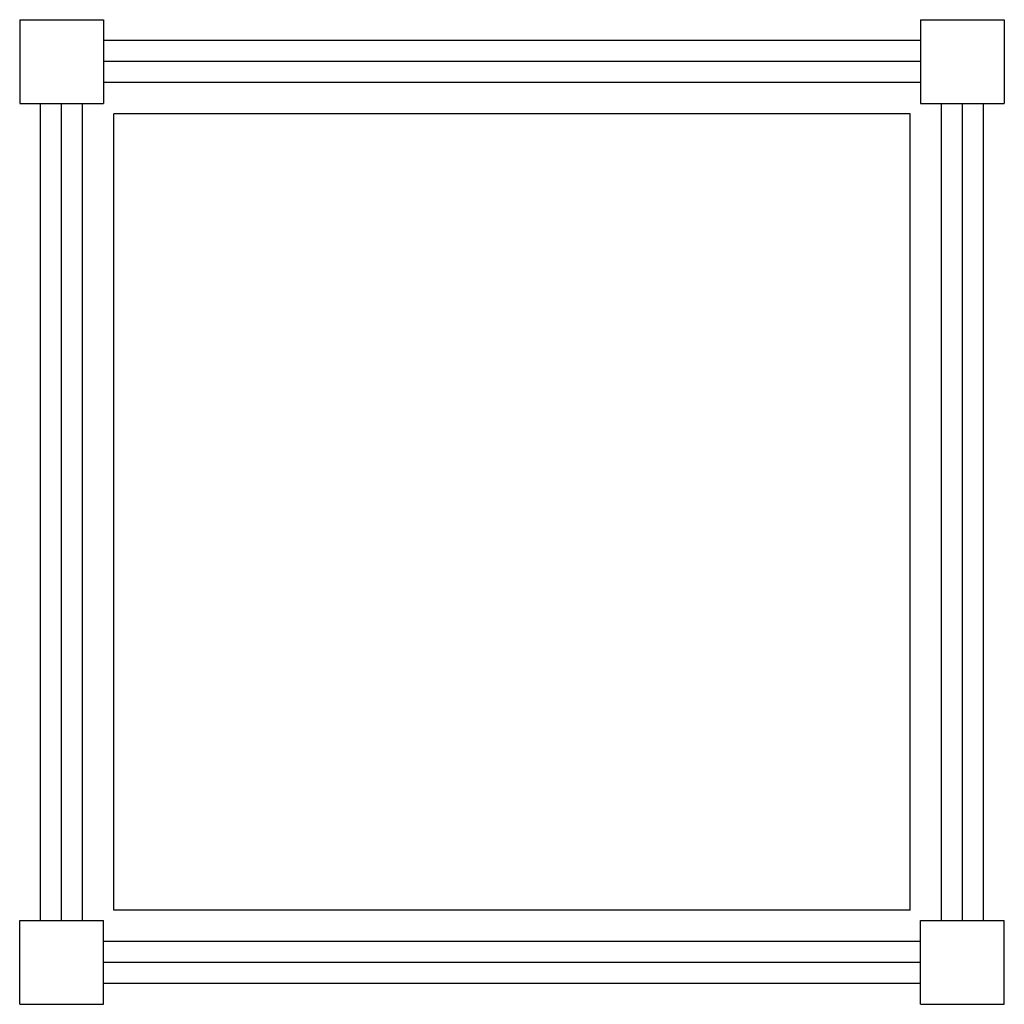
# Model space of a CAD drawing. Units: millimetres. Extents: x 975.09 to 976.03, y 451.468 to 452.408.
import ezdxf

# ---------------------------------------------------------------- set-up
doc = ezdxf.new("R2010")
doc.units = ezdxf.units.MM

# ---------------------------------------------------------------- blocks, each defined once
blk = doc.blocks.new('asdas')
for p, q in [((13686.69, -4347.17), (13686.69, -4427.17)), ((13686.69, -4347.17), (13766.69, -4347.17)), ((13766.69, -4347.17), (13766.69, -4427.17)), ((14546.69, -4347.17), (14546.69, -4427.17)), ((14546.69, -4347.17), (14626.69, -4347.17)), ((14626.69, -4347.17), (14626.69, -4427.17)), ((14546.69, -4367.17), (13766.69, -4367.17)), ((14546.69, -4387.17), (13766.69, -4387.17)), ((14546.69, -4407.17), (13766.69, -4407.17)), ((13686.69, -4427.17), (13766.69, -4427.17)), ((13706.69, -5207.17), (13706.69, -4427.17)), ((13726.69, -5207.17), (13726.69, -4427.17)), ((13746.69, -5207.17), (13746.69, -4427.17)), ((14546.69, -4427.17), (14626.69, -4427.17)), ((14566.69, -5207.17), (14566.69, -4427.17)), ((14586.69, -5207.17), (14586.69, -4427.17)), ((14606.69, -5207.17), (14606.69, -4427.17)), ((14536.69, -4437.17), (13776.69, -4437.17)), ((13776.69, -5197.17), (13776.69, -4437.17)), ((14536.69, -5197.17), (14536.69, -4437.17)), ((14536.69, -5197.17), (13776.69, -5197.17)), ((13686.69, -5287.17), (13686.69, -5207.17)), ((13686.69, -5207.17), (13766.69, -5207.17)), ((13766.69, -5287.17), (13766.69, -5207.17)), ((14546.69, -5287.17), (14546.69, -5207.17)), ((14546.69, -5207.17), (14626.69, -5207.17)), ((14626.69, -5287.17), (14626.69, -5207.17)), ((14546.69, -5227.17), (13766.69, -5227.17)), ((14546.69, -5247.17), (13766.69, -5247.17)), ((14546.69, -5267.17), (13766.69, -5267.17)), ((13686.69, -5287.17), (13766.69, -5287.17)), ((14546.69, -5287.17), (14626.69, -5287.17))]:
    blk.add_line(p, q)

msp = doc.modelspace()

# ---------------------------------------------------------------- block references
at = {"xscale": 0.001000000000203727, "yscale": 0.001000000000203727, "zscale": 0.001}
msp.add_blockref('asdas', (961.40299, 456.75546), dxfattribs=at)

doc.saveas('drawing.dxf')
